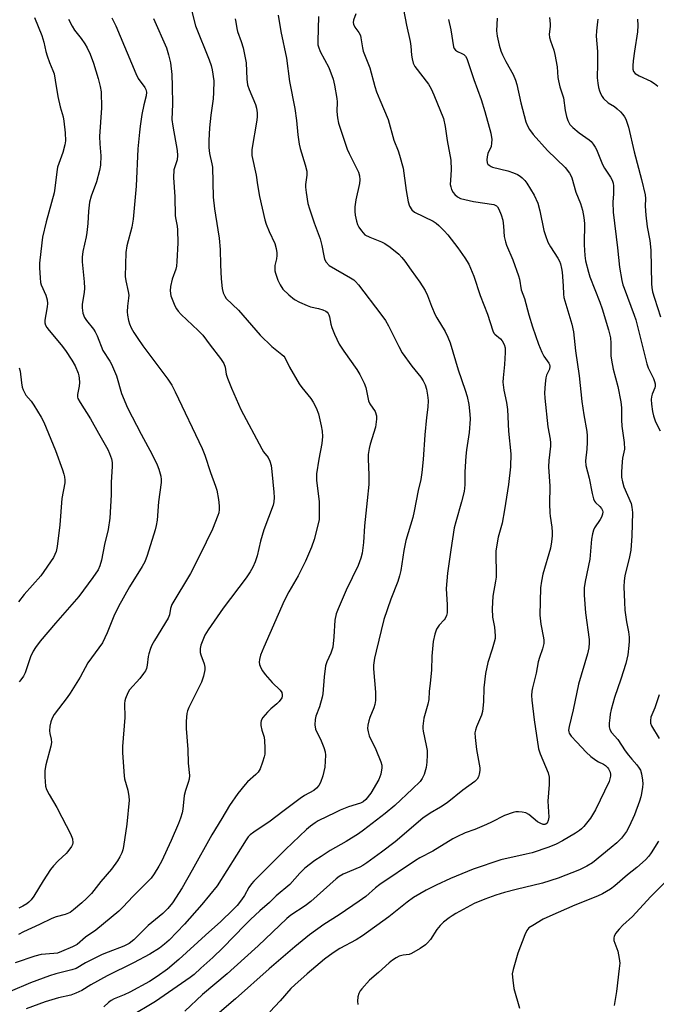
# Model space of a CAD drawing. Units: inches. Extents: x 1303766 to 1309766, y 557447 to 561448.
# Drawn here: x 1307562 to 1307766, y 559666 to 559981 of the extents above; entities that cross this region are included whole.
import ezdxf

# ---------------------------------------------------------------- set-up
doc = ezdxf.new("R2010")
doc.units = ezdxf.units.IN
doc.header["$MEASUREMENT"] = 0
doc.layers.add('Undefined', color=1, linetype='Continuous')

msp = doc.modelspace()

# ---------------------------------------------------------------- linework, layer by layer
at = {"layer": 'Undefined'}
for points, elevation in [([(1307617.36, 559984.19), (1307618.67, 559979.15), (1307622.97, 559968.3), (1307623.61, 559966.46), (1307623.96, 559965.08), (1307624.49, 559961.64), (1307624.43, 559957.87), (1307624.28, 559955.84), (1307623.53, 559950.59), (1307623.08, 559946.56), (1307622.92, 559942.49), (1307622.92, 559940.25), (1307623.15, 559938.41), (1307623.88, 559935.1), (1307624.05, 559933.97), (1307624.25, 559924.39), (1307624.68, 559920.66), (1307625.83, 559913.92), (1307626.16, 559911.26), (1307626.49, 559907.71), (1307626.61, 559902.73), (1307626.86, 559898.28), (1307627.2, 559895.17), (1307627.5, 559893.79), (1307627.97, 559892.71), (1307628.46, 559892.03), (1307632.38, 559888.24), (1307639.33, 559880.31), (1307643.08, 559876.69), (1307646.26, 559874.13), (1307646.88, 559873.53), (1307647.19, 559873.12), (1307648.65, 559870), (1307651.76, 559864.68), (1307652.6, 559863.49), (1307655.55, 559860.05), (1307656.3, 559858.81), (1307657.23, 559856.99), (1307657.93, 559855.14), (1307658.88, 559851.26), (1307659.18, 559849.61), (1307659.25, 559847.91), (1307659.06, 559845.63), (1307658.04, 559840.6), (1307657.29, 559835.89), (1307657.34, 559833.88), (1307658.24, 559826.95), (1307658.23, 559822.76), (1307658.14, 559821.27), (1307658.01, 559820.39), (1307656.64, 559814.92), (1307655.78, 559812.47), (1307653.85, 559808), (1307651.5, 559803.32), (1307648.48, 559798.17), (1307647.03, 559795.27), (1307640.52, 559780.53), (1307639.46, 559777.89), (1307639.07, 559776.54), (1307639.02, 559775.75), (1307639.11, 559774.97), (1307639.52, 559773.92), (1307640.08, 559772.91), (1307640.94, 559771.77), (1307643.19, 559769.18), (1307645.72, 559766.77), (1307646.25, 559765.95), (1307646.39, 559765.27), (1307646.35, 559764.81), (1307646.2, 559764.33), (1307645.44, 559763.16), (1307644.65, 559762.36), (1307642.75, 559760.79), (1307641.71, 559759.75), (1307640.16, 559758.03), (1307639.61, 559757.1), (1307639.51, 559756.28), (1307639.58, 559755.41), (1307639.87, 559753.96), (1307640.57, 559751.72), (1307640.7, 559750.59), (1307640.81, 559748.3), (1307640.77, 559746.3), (1307640.59, 559745.45), (1307640.07, 559743.77), (1307639.29, 559741.56), (1307638.72, 559740.57), (1307637.92, 559739.74), (1307635.25, 559737.41), (1307634.48, 559736.57), (1307632.19, 559733.7), (1307629.49, 559729.87), (1307627.06, 559725.67), (1307623.87, 559720.5), (1307617.59, 559709.2), (1307614.38, 559703.59), (1307611.24, 559698.77), (1307609.83, 559696.95), (1307608.18, 559695.3), (1307603.49, 559691.46), (1307598.89, 559686.93), (1307597.45, 559685.77), (1307595.66, 559684.89), (1307590.66, 559682.99), (1307588.76, 559682.17), (1307583.46, 559679.59), (1307580.45, 559677.77), (1307579.12, 559677.29), (1307573.94, 559676.01), (1307571.97, 559675.39), (1307565.9, 559673.16), (1307559.32, 559670.37)], 398), ([(1307685.14, 559984.45), (1307686.12, 559979.4), (1307687.29, 559974.14), (1307687.5, 559972.68), (1307687.69, 559969.78), (1307687.89, 559968.64), (1307688.31, 559967.25), (1307688.83, 559966.23), (1307693.13, 559960.49), (1307694.06, 559959.04), (1307694.9, 559957.14), (1307697.93, 559949.56), (1307698.51, 559946.96), (1307699.13, 559942.51), (1307700.29, 559936.22), (1307700.46, 559933.09), (1307700.19, 559929.86), (1307700.15, 559928.47), (1307700.26, 559927.65), (1307700.51, 559926.88), (1307701.02, 559925.91), (1307701.59, 559925.25), (1307702.49, 559924.52), (1307703.45, 559924.02), (1307704.78, 559923.6), (1307707.52, 559923), (1307714.07, 559922.04), (1307714.88, 559921.66), (1307715.24, 559921.28), (1307715.68, 559920.6), (1307716.46, 559918.74), (1307716.96, 559917.07), (1307717.21, 559915.13), (1307717.38, 559911.79), (1307717.75, 559910.14), (1307718.11, 559909.09), (1307720.1, 559904.34), (1307721.99, 559899.25), (1307722.28, 559898.14), (1307722.85, 559894.77), (1307723.88, 559891.98), (1307725.27, 559886.77), (1307726.45, 559882.91), (1307728.37, 559877.42), (1307729.38, 559874.79), (1307730.03, 559873.56), (1307731.69, 559871.3), (1307731.89, 559870.84), (1307731.97, 559870.38), (1307731.85, 559869.42), (1307730.95, 559867.46), (1307730.71, 559866.66), (1307730.47, 559864.68), (1307730.3, 559861.82), (1307730.42, 559860.1), (1307731.39, 559850.98), (1307732.06, 559846.97), (1307732.17, 559845.86), (1307732.14, 559844.77), (1307731.63, 559840.22), (1307731.5, 559838.14), (1307732.03, 559832.02), (1307731.89, 559826.33), (1307731.96, 559823.48), (1307732.06, 559822.34), (1307732.61, 559818.89), (1307732.75, 559817.24), (1307732.76, 559816.13), (1307732.53, 559814.14), (1307732.2, 559812.17), (1307729.71, 559803.84), (1307729.29, 559801.64), (1307729, 559799.44), (1307728.73, 559790.68), (1307729.1, 559787.83), (1307730, 559783.49), (1307730.06, 559782.7), (1307730.01, 559781.7), (1307729.62, 559779.99), (1307728.67, 559777.17), (1307728.29, 559775.8), (1307727.57, 559772.17), (1307726.41, 559767.52), (1307726.24, 559766.4), (1307726.15, 559765.01), (1307726.24, 559763.6), (1307726.98, 559757.31), (1307728.35, 559748.02), (1307728.86, 559746.38), (1307731.44, 559740.28), (1307731.79, 559738.92), (1307731.78, 559736.59), (1307731.39, 559731.27), (1307731.61, 559726.18), (1307731.48, 559725.12), (1307731.14, 559724.25), (1307730.74, 559723.89), (1307730.34, 559723.77), (1307729.84, 559723.8), (1307729.07, 559724.06), (1307728.08, 559724.69), (1307725.31, 559727), (1307724.3, 559727.54), (1307723.16, 559727.78), (1307721.99, 559727.88), (1307721.11, 559727.84), (1307720.27, 559727.65), (1307717.53, 559726.62), (1307713.32, 559724.52), (1307711.73, 559723.8), (1307707.99, 559722.23), (1307704.91, 559721.09), (1307702.26, 559719.88), (1307700.96, 559719.17), (1307694.55, 559715.3), (1307690.44, 559713.11), (1307688.99, 559712.25), (1307677.62, 559704.65), (1307676.22, 559703.55), (1307673.11, 559700.81), (1307671.04, 559699.29), (1307664.56, 559694.86), (1307659.73, 559691.84), (1307655.08, 559688.51), (1307650.39, 559684.64), (1307642.18, 559677.64), (1307631.43, 559668.05), (1307624.03, 559661.77)], 388), ([(1307605.24, 559981.57), (1307609.31, 559972.18), (1307610.03, 559969.93), (1307610.64, 559967.36), (1307611.06, 559963.67), (1307611.22, 559959.89), (1307611.26, 559954.1), (1307611.09, 559949.19), (1307611.37, 559947.13), (1307612.77, 559939.33), (1307612.92, 559937.72), (1307612.75, 559936.38), (1307611.99, 559934.14), (1307611.74, 559933.16), (1307611.56, 559930.71), (1307612.03, 559924.5), (1307612.14, 559918.38), (1307612.3, 559917.24), (1307612.81, 559915.11), (1307612.92, 559913.95), (1307612.95, 559909.82), (1307612.71, 559903.84), (1307612.6, 559902.36), (1307612.39, 559901.32), (1307611.19, 559898.14), (1307610.63, 559895.86), (1307610.55, 559894.48), (1307610.76, 559892.88), (1307611.13, 559891.8), (1307612.07, 559889.69), (1307612.59, 559888.67), (1307613.08, 559887.94), (1307614.05, 559886.89), (1307619.52, 559881.76), (1307620.94, 559880.32), (1307623.32, 559877.04), (1307626.66, 559872.8), (1307627.67, 559871.21), (1307628.15, 559869.99), (1307628.47, 559867.82), (1307628.87, 559866.49), (1307630.16, 559863.31), (1307633.11, 559856.51), (1307639.8, 559843.89), (1307640.41, 559842.92), (1307641.87, 559841.12), (1307642.41, 559840.02), (1307642.81, 559838.57), (1307643.09, 559836.66), (1307643.7, 559830.04), (1307643.78, 559828.31), (1307643.65, 559826.97), (1307643.43, 559825.92), (1307640.48, 559818.02), (1307639.46, 559814.41), (1307638.38, 559809.72), (1307637.69, 559807.75), (1307637, 559806.1), (1307636.13, 559804.61), (1307634.85, 559802.71), (1307627.51, 559792.97), (1307622.69, 559786.08), (1307621.66, 559784.31), (1307620.29, 559781.16), (1307620.08, 559780.1), (1307620.15, 559778.79), (1307620.35, 559778.01), (1307621.43, 559775.16), (1307621.6, 559774.06), (1307621.6, 559773.22), (1307621.2, 559771.22), (1307620.59, 559769.27), (1307616.51, 559761.17), (1307616.06, 559760.09), (1307615.86, 559759.24), (1307615.66, 559756.86), (1307615.61, 559754.47), (1307616.19, 559747.76), (1307616.28, 559743.39), (1307616.71, 559739.42), (1307616.58, 559738.31), (1307616.34, 559737.22), (1307615.43, 559734.7), (1307614.99, 559733.1), (1307614.55, 559728.73), (1307614.35, 559727.51), (1307613.85, 559725.82), (1307613.21, 559724.16), (1307610.84, 559718.72), (1307607.75, 559711.91), (1307606.94, 559710.42), (1307605.38, 559708.03), (1307604.4, 559706.63), (1307603.43, 559705.52), (1307598.64, 559700.72), (1307595.48, 559697.42), (1307594.06, 559696.11), (1307586.71, 559689.96), (1307583.47, 559687.72), (1307580.77, 559685.43), (1307579.25, 559684.63), (1307575.79, 559683.14), (1307574.44, 559682.68), (1307573.29, 559682.52), (1307569.22, 559682.23), (1307567.22, 559681.73), (1307560.99, 559679.59)], 400), ([(1307591.91, 559981.7), (1307593.19, 559979.15), (1307599.5, 559963.92), (1307600.33, 559962.39), (1307602.44, 559959.44), (1307602.76, 559958.78), (1307602.95, 559957.94), (1307602.85, 559956.77), (1307602.15, 559953.93), (1307601.5, 559950.78), (1307600.9, 559947.15), (1307600.67, 559945.21), (1307600.23, 559939.83), (1307599.61, 559927.88), (1307598.74, 559917.41), (1307598.31, 559914.8), (1307596.62, 559908.85), (1307596.34, 559906.75), (1307596.18, 559899.02), (1307596.33, 559897.65), (1307597.12, 559894.22), (1307597.28, 559893.11), (1307597.25, 559892.08), (1307596.89, 559889.55), (1307596.79, 559887.78), (1307596.86, 559886.64), (1307597.16, 559884.97), (1307597.5, 559883.91), (1307598.1, 559882.64), (1307598.92, 559881.16), (1307600.15, 559879.22), (1307601.8, 559876.83), (1307609.76, 559866.2), (1307611.03, 559864.27), (1307612.12, 559862.16), (1307620.72, 559844.06), (1307621.66, 559841.91), (1307623.41, 559836.39), (1307625.05, 559832), (1307625.45, 559830.71), (1307625.99, 559827.72), (1307626.2, 559825.67), (1307626.2, 559824.53), (1307626.05, 559823.45), (1307625.81, 559822.61), (1307624.07, 559818.18), (1307620.01, 559809.89), (1307616.99, 559804.02), (1307611.1, 559794.09), (1307610.64, 559792.89), (1307610.3, 559790.79), (1307609.86, 559789.79), (1307605.5, 559782.66), (1307604.66, 559781.14), (1307604.24, 559780.04), (1307603.72, 559778.34), (1307603.54, 559777.47), (1307603.21, 559774.79), (1307602.92, 559773.72), (1307602.61, 559772.96), (1307602.03, 559772.03), (1307600.82, 559770.51), (1307597.54, 559766.88), (1307596.98, 559765.92), (1307596.24, 559764.11), (1307596.01, 559763.31), (1307595.9, 559762.48), (1307596.05, 559757.97), (1307595.33, 559748.78), (1307595.29, 559746.72), (1307595.77, 559739.31), (1307595.94, 559738.44), (1307596.97, 559734.73), (1307597.3, 559732.72), (1307597.38, 559731.56), (1307596.67, 559723.89), (1307595.65, 559716.81), (1307595.41, 559715.71), (1307595.04, 559714.69), (1307594.42, 559713.42), (1307593.63, 559712.18), (1307591.72, 559709.55), (1307588.4, 559705.61), (1307585.34, 559701.75), (1307583.81, 559700.16), (1307582.25, 559698.71), (1307579.66, 559696.5), (1307578.52, 559695.69), (1307576.96, 559695.05), (1307574.01, 559694.22), (1307572.71, 559693.75), (1307568.73, 559691.82), (1307563.6, 559689.5), (1307561.97, 559688.57)], 402), ([(1307578.04, 559981.35), (1307579.16, 559979.06), (1307579.9, 559977.85), (1307582.01, 559975.15), (1307583.22, 559973.44), (1307583.94, 559972.18), (1307584.92, 559970.12), (1307585.96, 559967.25), (1307587.54, 559962.31), (1307588.16, 559959.77), (1307588.42, 559958.06), (1307588.54, 559952.92), (1307587.97, 559943.83), (1307588.03, 559941.5), (1307588.33, 559937.63), (1307588.24, 559934.66), (1307587.94, 559932.95), (1307586.96, 559929.35), (1307585.28, 559924.7), (1307584.75, 559922.8), (1307584.37, 559919.92), (1307584.2, 559915.97), (1307583.9, 559913.1), (1307583.65, 559911.69), (1307582.56, 559906.98), (1307582.4, 559905.23), (1307582.38, 559903.77), (1307582.98, 559897.32), (1307583.08, 559895.28), (1307582.97, 559893.95), (1307582.37, 559890.15), (1307582.33, 559888.98), (1307582.63, 559887.26), (1307583.13, 559885.91), (1307583.79, 559884.94), (1307585.96, 559882.21), (1307586.58, 559881.3), (1307587.2, 559880.01), (1307589.04, 559875.41), (1307591.19, 559871.97), (1307591.73, 559870.96), (1307593.31, 559867.24), (1307594.91, 559861.62), (1307596.89, 559857.06), (1307601.22, 559848.66), (1307604.74, 559842.08), (1307606.35, 559838.78), (1307606.87, 559837.45), (1307607.52, 559835.2), (1307607.69, 559834.09), (1307607.68, 559833.11), (1307606.84, 559826.93), (1307606.34, 559821.12), (1307606.07, 559819.4), (1307605.72, 559818.05), (1307603.16, 559809.84), (1307602.41, 559807.74), (1307601.59, 559806.25), (1307597.57, 559799.75), (1307594.02, 559793.5), (1307592.53, 559790.43), (1307590.42, 559785.07), (1307588.85, 559781.84), (1307584.21, 559775.47), (1307581.72, 559770.9), (1307578.55, 559765.82), (1307577.58, 559764.37), (1307573.47, 559759), (1307572.8, 559757.82), (1307572.31, 559756.6), (1307572.02, 559755.19), (1307571.92, 559753.76), (1307572.03, 559752.94), (1307572.49, 559751.09), (1307572.52, 559750.01), (1307572.31, 559748.88), (1307570.79, 559742.86), (1307570.44, 559741.11), (1307570.41, 559739.04), (1307570.67, 559736.1), (1307571.02, 559734.98), (1307571.78, 559733.36), (1307574.23, 559729.2), (1307575.91, 559726.17), (1307578.67, 559720.79), (1307579.3, 559719.22), (1307579.4, 559717.94), (1307579.3, 559717.45), (1307578.97, 559716.73), (1307577.82, 559715.19), (1307577.26, 559714.57), (1307574.75, 559712.22), (1307573.17, 559710.55), (1307572.25, 559709.45), (1307569.89, 559705.76), (1307566.9, 559700.87), (1307566.11, 559699.75), (1307565.34, 559698.96), (1307564.66, 559698.43), (1307563.41, 559697.67), (1307562.1, 559697)], 404), ([(1307567.09, 559981.84), (1307569.52, 559976.07), (1307570.16, 559973.95), (1307570.78, 559970.94), (1307571.14, 559969.6), (1307571.89, 559967.5), (1307573.02, 559964.88), (1307573.4, 559963.8), (1307573.79, 559961.83), (1307574.6, 559956.63), (1307575.35, 559953.3), (1307576.26, 559950.04), (1307576.56, 559948.69), (1307576.99, 559945), (1307577.02, 559942.46), (1307576.82, 559941.08), (1307576.16, 559938.65), (1307574.54, 559933.99), (1307574.28, 559932.53), (1307573.66, 559927.26), (1307573.42, 559925.81), (1307570.84, 559916.46), (1307569.73, 559911.65), (1307569.11, 559907.03), (1307568.76, 559903.26), (1307568.75, 559901.81), (1307568.92, 559898.59), (1307569.06, 559897.14), (1307569.26, 559896.32), (1307570.77, 559893.03), (1307571.01, 559892.34), (1307571.17, 559891.55), (1307571.25, 559890.43), (1307571.21, 559889.31), (1307570.71, 559886.87), (1307570.47, 559885.11), (1307570.49, 559884.25), (1307570.69, 559883.46), (1307571.1, 559882.7), (1307571.8, 559881.76), (1307575.61, 559877.21), (1307577.03, 559875.35), (1307579.12, 559872.22), (1307580.12, 559870.48), (1307581.08, 559868.1), (1307581.32, 559867.29), (1307581.46, 559866.47), (1307581.49, 559865.09), (1307581.43, 559863.99), (1307580.86, 559861.28), (1307580.89, 559860.49), (1307581.04, 559859.97), (1307581.71, 559858.74), (1307585.06, 559853.53), (1307587.57, 559848.88), (1307590.58, 559843.73), (1307591.17, 559842.4), (1307591.74, 559840.72), (1307591.97, 559839.6), (1307592, 559838.22), (1307591.65, 559833.31), (1307591.61, 559829.16), (1307591.28, 559821.73), (1307590.69, 559818.1), (1307589.49, 559813.28), (1307588.59, 559808.37), (1307588.04, 559806.52), (1307587.45, 559805.25), (1307585.77, 559802.77), (1307581.32, 559796.75), (1307573.8, 559788.17), (1307568.92, 559782.38), (1307567.4, 559780.4), (1307566.67, 559779.24), (1307565.82, 559777.46), (1307564.19, 559772.31), (1307563.62, 559771.26), (1307562.8, 559770.02), (1307562.23, 559769.36)], 406), ([(1307631.27, 559981.46), (1307631.57, 559980.39), (1307631.82, 559978.38), (1307632.04, 559977.35), (1307633.28, 559974.17), (1307633.91, 559972.12), (1307634.83, 559967.31), (1307635.06, 559962.18), (1307635.3, 559960.33), (1307635.78, 559958.84), (1307637.86, 559953.99), (1307638.16, 559952.85), (1307638.34, 559951.37), (1307638.37, 559950.19), (1307638.25, 559949.03), (1307636.67, 559939.61), (1307636.62, 559938.79), (1307636.7, 559937.74), (1307638.06, 559931.47), (1307638.48, 559928.31), (1307639.15, 559924.6), (1307640.79, 559917.13), (1307641.22, 559915.76), (1307642.17, 559913.39), (1307643.96, 559909.55), (1307644.42, 559907.93), (1307644.66, 559906.55), (1307644.7, 559905.72), (1307644.54, 559904.66), (1307644.05, 559902.53), (1307643.96, 559901.71), (1307644.06, 559900.89), (1307644.26, 559900.07), (1307644.94, 559897.9), (1307645.67, 559896.4), (1307646.61, 559895.02), (1307648.52, 559893.15), (1307650.34, 559891.62), (1307651.88, 559890.78), (1307654.31, 559889.71), (1307655.44, 559889.38), (1307658.02, 559888.8), (1307659.35, 559888.37), (1307660.32, 559887.89), (1307660.72, 559887.58), (1307661.03, 559887.2), (1307661.27, 559886.79), (1307661.51, 559886.1), (1307661.91, 559883.77), (1307662.2, 559882.72), (1307663.12, 559880.55), (1307664.62, 559877.34), (1307666.03, 559875.15), (1307670.27, 559869.26), (1307671.15, 559867.74), (1307672.64, 559864.88), (1307673.1, 559863.51), (1307673.95, 559859.29), (1307674.4, 559858.33), (1307676.09, 559855.82), (1307676.51, 559854.5), (1307676.57, 559853.38), (1307676.17, 559850.81), (1307674.52, 559845.44), (1307674.21, 559844.05), (1307673.91, 559842.11), (1307673.85, 559840.7), (1307674.05, 559835.49), (1307674.03, 559832.53), (1307673.58, 559827.41), (1307672.65, 559819.27), (1307672.4, 559813.93), (1307671.98, 559810.56), (1307671.53, 559808.95), (1307670.64, 559806.59), (1307666.8, 559798.7), (1307664.24, 559792.77), (1307663.62, 559791.13), (1307663.25, 559789.14), (1307662.93, 559783.8), (1307662.52, 559780.5), (1307661.94, 559778.55), (1307660.65, 559775.85), (1307660.19, 559774.55), (1307659.74, 559771.02), (1307659.34, 559765.59), (1307659.19, 559764.47), (1307658.33, 559761.37), (1307657.17, 559758.41), (1307656.87, 559757.33), (1307656.8, 559755.68), (1307656.99, 559754.32), (1307657.42, 559753.28), (1307658.57, 559751.13), (1307659.7, 559748.43), (1307660.15, 559747.06), (1307660.27, 559745.92), (1307660.01, 559742.13), (1307659.35, 559739.35), (1307658.63, 559737.2), (1307658.05, 559736.24), (1307657.35, 559735.37), (1307656.49, 559734.64), (1307653.54, 559733.04), (1307652.11, 559732.09), (1307649.08, 559729.91), (1307646.55, 559727.91), (1307642.49, 559724.87), (1307637.25, 559721.39), (1307636.1, 559720.45), (1307635.51, 559719.8), (1307634.83, 559718.85), (1307625.52, 559704.19), (1307620.68, 559698.25), (1307615.11, 559691.89), (1307610.22, 559686.81), (1307608.76, 559685.51), (1307607.13, 559684.23), (1307603.98, 559682.29), (1307598.83, 559679.53), (1307590.43, 559675.45), (1307585.19, 559672.55), (1307582.26, 559670.72), (1307580.4, 559669.84), (1307578.76, 559669.24), (1307574.8, 559668.33), (1307570.5, 559667.07), (1307564.49, 559664.9)], 396), ([(1307645.07, 559982.58), (1307645.88, 559977.4), (1307647.77, 559968.8), (1307648.68, 559961.41), (1307650.39, 559952.76), (1307650.91, 559948.96), (1307651.32, 559944.38), (1307651.78, 559941.3), (1307652.1, 559939.91), (1307653.7, 559934.7), (1307654.2, 559932.74), (1307654.26, 559931.42), (1307653.85, 559928.47), (1307653.82, 559927.62), (1307654.01, 559925.87), (1307654.59, 559922.36), (1307655.05, 559920.66), (1307656.57, 559916.19), (1307658.48, 559911.05), (1307659.02, 559908.89), (1307659.64, 559905.59), (1307659.92, 559904.53), (1307660.45, 559903.57), (1307661.43, 559902.59), (1307668.25, 559898.57), (1307669.23, 559897.91), (1307669.78, 559897.45), (1307670.73, 559896.34), (1307677.96, 559887.01), (1307679.4, 559884.94), (1307680.35, 559883.29), (1307683.63, 559876.61), (1307684.74, 559874.59), (1307687.79, 559870.33), (1307690.68, 559866.86), (1307691.45, 559865.68), (1307692.07, 559864.41), (1307692.51, 559863.03), (1307692.86, 559861.06), (1307693.01, 559859.39), (1307692.92, 559857.26), (1307692.51, 559853.92), (1307691.98, 559848.41), (1307691.46, 559840.46), (1307690.99, 559836.33), (1307690.67, 559834.14), (1307689.87, 559830.61), (1307688.62, 559823.95), (1307688.13, 559822), (1307685.88, 559814.57), (1307685.29, 559811.38), (1307684.29, 559804.98), (1307683.94, 559803.36), (1307683.36, 559801.55), (1307681.14, 559795.81), (1307678.91, 559789.37), (1307676.39, 559779.24), (1307675.93, 559776.99), (1307675.62, 559774.71), (1307675.56, 559773.57), (1307676.18, 559766.09), (1307676.25, 559764.63), (1307676.21, 559763.48), (1307675.97, 559762.12), (1307675.68, 559761.05), (1307674.42, 559758.03), (1307674.04, 559756.93), (1307673.72, 559755.55), (1307673.65, 559754.45), (1307673.82, 559753.39), (1307674.22, 559752.1), (1307676.31, 559747.73), (1307677.92, 559743.85), (1307678.23, 559742.72), (1307678.25, 559741.86), (1307677.93, 559739.84), (1307677.26, 559738.23), (1307674.7, 559733.86), (1307673.13, 559731.79), (1307672.32, 559731.07), (1307671.43, 559730.57), (1307667.61, 559729.39), (1307664.95, 559728.38), (1307663.37, 559727.68), (1307657.88, 559724.95), (1307656.88, 559724.35), (1307655.44, 559723.31), (1307654.14, 559722.16), (1307647.44, 559715.77), (1307637.25, 559705.68), (1307636.51, 559704.79), (1307635.67, 559703.61), (1307634.3, 559701.11), (1307633.37, 559699.72), (1307632.01, 559697.94), (1307630.62, 559696.46), (1307626.78, 559692.73), (1307621.86, 559688.44), (1307613.35, 559680.57), (1307609.7, 559677.51), (1307606.42, 559675.15), (1307603.9, 559673.62), (1307597.64, 559670.2), (1307595.83, 559669.34), (1307592.6, 559668), (1307591.61, 559667.49), (1307590.75, 559666.88), (1307589.33, 559665.51)], 394), ([(1307657.99, 559982.17), (1307657.76, 559974.25), (1307657.81, 559973.09), (1307657.93, 559972.43), (1307658.54, 559970.94), (1307661.27, 559965.89), (1307662.63, 559962.17), (1307663.12, 559960.23), (1307663.86, 559955.98), (1307663.92, 559954.87), (1307663.81, 559951.83), (1307664.03, 559949.78), (1307664.36, 559948.06), (1307667.14, 559939.72), (1307667.75, 559938.39), (1307670.17, 559933.69), (1307670.74, 559932.36), (1307671.06, 559931.27), (1307671.18, 559929.9), (1307671.11, 559928.79), (1307669.88, 559923.58), (1307669.65, 559921.28), (1307669.63, 559919.83), (1307669.73, 559918.68), (1307670.14, 559916.7), (1307670.49, 559915.61), (1307670.89, 559914.84), (1307671.69, 559913.63), (1307672.22, 559912.96), (1307672.85, 559912.39), (1307674.4, 559911.57), (1307678.13, 559910.11), (1307679.15, 559909.63), (1307680.86, 559908.44), (1307683.66, 559906.19), (1307684.66, 559905.09), (1307685.58, 559903.92), (1307687.6, 559901), (1307690.39, 559897.18), (1307692.07, 559894.52), (1307692.84, 559893), (1307694.13, 559889.49), (1307695.29, 559886.81), (1307695.82, 559885.78), (1307698.45, 559881.49), (1307699.31, 559879.66), (1307700.07, 559877.78), (1307702.69, 559869.23), (1307704.94, 559862.69), (1307705.52, 559860.7), (1307706.03, 559858.13), (1307706.39, 559855.02), (1307706.47, 559853.4), (1307706.22, 559849.19), (1307705.33, 559843.55), (1307705.09, 559841.54), (1307704.77, 559836.54), (1307704.76, 559832.45), (1307704.59, 559830.31), (1307703.77, 559826.97), (1307701.88, 559820.53), (1307701.41, 559818.64), (1307700.28, 559811.66), (1307699.24, 559804.19), (1307698.86, 559799.22), (1307699.19, 559794.03), (1307699.18, 559791.48), (1307698.97, 559790.66), (1307698.47, 559789.64), (1307698.13, 559789.19), (1307696.53, 559787.5), (1307695.7, 559786.29), (1307695.14, 559784.65), (1307694.65, 559782.36), (1307694.28, 559777.62), (1307694.11, 559773.12), (1307693.75, 559769.02), (1307693.4, 559766.36), (1307693.25, 559763.73), (1307692.94, 559762.31), (1307691.7, 559757.79), (1307691.33, 559755.28), (1307691.35, 559754.44), (1307691.47, 559753.59), (1307692.47, 559749.1), (1307692.75, 559747.46), (1307692.77, 559746.03), (1307692.61, 559743.7), (1307692.37, 559741.98), (1307691.74, 559739.79), (1307691.19, 559738.5), (1307690.45, 559737.52), (1307688.08, 559735.15), (1307682.42, 559729.92), (1307679.28, 559727.33), (1307672.41, 559721.98), (1307670.73, 559720.79), (1307666.84, 559718.31), (1307661.75, 559715.44), (1307658.78, 559713.56), (1307656.83, 559712.24), (1307653.61, 559709.78), (1307652.03, 559708.28), (1307648.76, 559704.61), (1307644.39, 559701.03), (1307642.29, 559698.9), (1307639.19, 559696.14), (1307636.23, 559693.37), (1307634.56, 559691.76), (1307627.34, 559684.37), (1307624.17, 559681.28), (1307620.38, 559677.81), (1307618.16, 559675.86), (1307616.88, 559674.86), (1307605.83, 559667.18), (1307597.63, 559662.29)], 392), ([(1307669.97, 559982.97), (1307669.19, 559981.03), (1307669.12, 559980.25), (1307669.2, 559979.73), (1307669.61, 559978.76), (1307670.92, 559977.02), (1307671.41, 559976.04), (1307671.57, 559975.36), (1307672.02, 559972.12), (1307672.29, 559971.06), (1307674.41, 559965.77), (1307676.04, 559959.78), (1307676.57, 559958.13), (1307677.59, 559955.51), (1307680.28, 559949.27), (1307682.07, 559942.62), (1307683.44, 559939.22), (1307683.9, 559937.86), (1307685.07, 559933.7), (1307685.97, 559926.55), (1307686.66, 559922.89), (1307687.07, 559921.55), (1307687.86, 559920.36), (1307688.71, 559919.6), (1307694.65, 559916.72), (1307695.6, 559916.11), (1307696.49, 559915.34), (1307698.19, 559913.67), (1307699.33, 559912.33), (1307702.59, 559908.18), (1307704.81, 559905.01), (1307706.03, 559902.98), (1307707.69, 559899.16), (1307709.68, 559892.98), (1307712, 559886.95), (1307713.71, 559881.64), (1307714.09, 559880.93), (1307714.43, 559880.54), (1307716.18, 559879.09), (1307716.7, 559878.5), (1307717.4, 559877.3), (1307717.67, 559876.21), (1307717.69, 559874.75), (1307717.51, 559870.88), (1307717.01, 559866.64), (1307716.96, 559865.22), (1307717.23, 559862.63), (1307718.1, 559858.75), (1307718.41, 559856.45), (1307718.73, 559849.59), (1307719.49, 559842.34), (1307719.45, 559838.17), (1307718.73, 559832.52), (1307717.53, 559824.41), (1307716.72, 559820.14), (1307715.48, 559815.63), (1307714.75, 559811.25), (1307714.81, 559802.89), (1307714.62, 559801.57), (1307713.7, 559796.77), (1307713.57, 559792.73), (1307713.66, 559790.13), (1307714.25, 559786.92), (1307714.42, 559785.53), (1307714.51, 559784.14), (1307714.46, 559783.3), (1307714.22, 559782.15), (1307713.58, 559779.89), (1307712.14, 559775.55), (1307711.38, 559772.07), (1307710.84, 559767.45), (1307710.72, 559763.03), (1307710.42, 559759.9), (1307710.09, 559758.79), (1307708.55, 559755), (1307708.2, 559753.91), (1307708.04, 559753.09), (1307708.06, 559751.63), (1307708.5, 559747.79), (1307709.6, 559741.91), (1307709.57, 559741.04), (1307709.37, 559739.9), (1307709.13, 559739.07), (1307708.74, 559738.33), (1307707.98, 559737.58), (1307704.14, 559734.75), (1307699.16, 559730.74), (1307697.05, 559729.36), (1307693.67, 559727.39), (1307691.35, 559725.77), (1307682.5, 559718.22), (1307678.15, 559714.93), (1307673.41, 559711.51), (1307672.2, 559710.69), (1307671.23, 559710.17), (1307665.87, 559707.89), (1307664.61, 559707.17), (1307663.59, 559706.42), (1307655.54, 559699.2), (1307653.67, 559697.81), (1307649.14, 559694.75), (1307647.83, 559693.73), (1307638.66, 559685.03), (1307631, 559678.03), (1307628.74, 559676.05), (1307620.86, 559669.44), (1307615.21, 559664.13)], 390), ([(1307699.57, 559981.2), (1307700.26, 559977.92), (1307701.21, 559972.44), (1307701.41, 559971.92), (1307701.77, 559971.42), (1307702.44, 559970.95), (1307703.84, 559970.35), (1307704.44, 559969.98), (1307704.96, 559969.48), (1307705.38, 559968.79), (1307707.64, 559962.04), (1307710.03, 559955.68), (1307711.22, 559951.79), (1307713.1, 559944.87), (1307713.43, 559942.85), (1307713.37, 559941.69), (1307713.16, 559940.56), (1307712.19, 559938.34), (1307711.92, 559937.34), (1307711.81, 559936.29), (1307711.96, 559935.37), (1307712.19, 559935), (1307712.54, 559934.66), (1307713.17, 559934.25), (1307713.67, 559934.03), (1307718.5, 559932.77), (1307720.37, 559932.15), (1307721.66, 559931.62), (1307722.48, 559931.12), (1307723.11, 559930.6), (1307723.93, 559929.77), (1307724.66, 559928.86), (1307726.95, 559925.05), (1307728.09, 559922.47), (1307728.78, 559920), (1307730.08, 559913.73), (1307730.58, 559912.15), (1307731.38, 559910.03), (1307732.17, 559908.52), (1307734.56, 559904.93), (1307735.07, 559903.9), (1307735.36, 559903.06), (1307735.73, 559901.63), (1307735.9, 559900.45), (1307736.25, 559896), (1307736.38, 559893.33), (1307736.51, 559892.34), (1307738.98, 559883.75), (1307739.51, 559881.32), (1307740.18, 559875.26), (1307741.33, 559867.28), (1307742.21, 559859.08), (1307742.84, 559854.74), (1307743.78, 559849.46), (1307743.91, 559848.06), (1307743.9, 559846.09), (1307743.79, 559843.83), (1307743.43, 559840.06), (1307743.49, 559838.59), (1307744.56, 559834.5), (1307745.47, 559829.62), (1307745.95, 559827.96), (1307746.3, 559827.2), (1307746.61, 559826.75), (1307747.96, 559825.45), (1307748.46, 559824.85), (1307748.79, 559824.19), (1307748.9, 559823.73), (1307748.86, 559823.01), (1307748.54, 559822.06), (1307748.1, 559821.31), (1307746.27, 559818.66), (1307745.92, 559817.88), (1307745.6, 559816.77), (1307745.32, 559815.05), (1307744.77, 559808.64), (1307743.29, 559801.55), (1307742.96, 559799.48), (1307742.97, 559797.1), (1307743.36, 559791.51), (1307744.58, 559782.99), (1307744.58, 559781.9), (1307744.43, 559780.27), (1307743.98, 559778.34), (1307741.19, 559768.65), (1307739.44, 559760.41), (1307738.17, 559755.08), (1307738, 559753.96), (1307738.05, 559753.44), (1307738.19, 559752.97), (1307738.81, 559752.04), (1307740.59, 559750.09), (1307743.64, 559746.96), (1307745.1, 559745.57), (1307746.65, 559744.39), (1307747.59, 559743.82), (1307749.15, 559743.1), (1307749.83, 559742.65), (1307750.43, 559742.07), (1307750.76, 559741.62), (1307751.23, 559740.58), (1307751.38, 559739.76), (1307751.38, 559739.2), (1307751.21, 559738.35), (1307750.91, 559737.52), (1307746.57, 559728.48), (1307744.99, 559725.82), (1307744.15, 559724.7), (1307742.88, 559723.2), (1307742.11, 559722.38), (1307741.46, 559721.83), (1307740.24, 559721.02), (1307735.99, 559718.52), (1307734.02, 559717.47), (1307731.7, 559716.54), (1307726.35, 559714.75), (1307724.37, 559714.26), (1307716.28, 559712.49), (1307707.46, 559709.5), (1307700.22, 559706.55), (1307695.61, 559704.44), (1307692.47, 559702.81), (1307688.41, 559700.5), (1307686.32, 559698.99), (1307680.5, 559694.22), (1307672.05, 559688.18), (1307670.05, 559686.93), (1307664.84, 559684.16), (1307662.71, 559682.79), (1307659.95, 559680.69), (1307654.33, 559675.99), (1307650.37, 559672.52), (1307649.1, 559671.31), (1307645.74, 559667.4), (1307642.45, 559663.94)], 386), ([(1307715.13, 559981.6), (1307714.97, 559977.59), (1307715.1, 559975.86), (1307715.78, 559972.95), (1307716.28, 559971.22), (1307716.86, 559969.86), (1307717.92, 559967.73), (1307720.2, 559963.67), (1307721.03, 559961.83), (1307721.41, 559960.41), (1307722.68, 559954.6), (1307724.27, 559948.52), (1307724.81, 559947.25), (1307725.46, 559946.03), (1307726.7, 559944.4), (1307731.2, 559939.3), (1307736.89, 559933.87), (1307738.25, 559932.06), (1307738.67, 559931.34), (1307739, 559930.56), (1307740.28, 559925.95), (1307741.76, 559922.34), (1307742.43, 559920.2), (1307742.84, 559917.94), (1307743.03, 559915.97), (1307743.07, 559914.55), (1307742.95, 559910.83), (1307742.97, 559909.12), (1307743.14, 559905.71), (1307743.42, 559904.03), (1307744.32, 559900.4), (1307744.76, 559898.93), (1307748.01, 559890.82), (1307748.74, 559888.73), (1307750.74, 559881.98), (1307751.35, 559879.45), (1307751.5, 559877.71), (1307751.52, 559873.68), (1307751.69, 559872.24), (1307752.24, 559869.36), (1307753.72, 559863.85), (1307754.69, 559858.96), (1307754.86, 559856.98), (1307754.94, 559853.17), (1307755.06, 559851.2), (1307755.77, 559845.9), (1307755.83, 559843.82), (1307755.25, 559840.91), (1307755.1, 559839.76), (1307754.87, 559836.56), (1307754.92, 559834.85), (1307755.19, 559833.42), (1307755.69, 559831.72), (1307758.02, 559826.39), (1307758.26, 559825.28), (1307758.42, 559823.56), (1307758.22, 559816.11), (1307757.92, 559811.53), (1307757.5, 559809.34), (1307755.99, 559803.36), (1307755.76, 559801.7), (1307755.63, 559799.77), (1307755.82, 559794.88), (1307756.01, 559792.31), (1307756.47, 559788.65), (1307757.13, 559785.43), (1307757.37, 559783.73), (1307757.39, 559782.39), (1307757.29, 559781), (1307756.9, 559778.09), (1307756.24, 559775.26), (1307754.66, 559770.25), (1307752.64, 559764.41), (1307751.61, 559760.52), (1307751.31, 559759.12), (1307751.15, 559757.95), (1307751, 559756.19), (1307751, 559755.02), (1307751.19, 559754.21), (1307751.71, 559753.25), (1307753.7, 559751.02), (1307756.1, 559747.35), (1307757.1, 559745.97), (1307758.18, 559744.66), (1307759.85, 559742.84), (1307760.6, 559741.81), (1307760.93, 559741.15), (1307761.25, 559740.03), (1307761.61, 559737.98), (1307761.72, 559736.81), (1307761.65, 559735.68), (1307761.35, 559733.71), (1307761.11, 559732.6), (1307760.67, 559731.22), (1307759.11, 559726.86), (1307757.37, 559723.1), (1307756.55, 559721.53), (1307754.95, 559719.43), (1307753.38, 559717.89), (1307751.64, 559716.4), (1307745.58, 559711.58), (1307743.83, 559710.48), (1307741.49, 559709.26), (1307734.68, 559706.65), (1307729.61, 559705.04), (1307721.19, 559703.02), (1307717.52, 559702), (1307714.71, 559701.17), (1307711.2, 559699.95), (1307707.82, 559698.53), (1307701.95, 559695.34), (1307700.7, 559694.6), (1307699.77, 559693.94), (1307697.96, 559692.52), (1307696.91, 559691.54), (1307695.83, 559690.22), (1307693.81, 559687.07), (1307692.87, 559685.92), (1307692.25, 559685.3), (1307690.54, 559684.12), (1307687.7, 559682.49), (1307686.94, 559682.23), (1307685.06, 559681.99), (1307683.79, 559681.67), (1307682.81, 559681.19), (1307681.66, 559680.42), (1307680.55, 559679.54), (1307677.19, 559676.42), (1307674.31, 559673.99), (1307671.81, 559671.26), (1307671.33, 559670.56), (1307670.93, 559669.79), (1307670.55, 559668.72), (1307670.42, 559667.3), (1307670.56, 559666.2)], 384), ([(1307731.91, 559981.81), (1307732.08, 559979.79), (1307732.06, 559978.93), (1307731.8, 559976.48), (1307731.88, 559975.43), (1307732.16, 559974.36), (1307733.23, 559971.39), (1307733.62, 559970.02), (1307734.3, 559966.08), (1307734.56, 559962.7), (1307734.71, 559961.6), (1307735.17, 559959.73), (1307736.35, 559956.16), (1307736.92, 559952.11), (1307737.35, 559950.2), (1307737.74, 559948.86), (1307738.38, 559947.66), (1307739.31, 559946.63), (1307741.32, 559945), (1307744.59, 559942.73), (1307745.2, 559942.17), (1307745.89, 559941.32), (1307746.49, 559940.41), (1307746.87, 559939.66), (1307748.78, 559934.85), (1307749.48, 559933.65), (1307751.41, 559930.82), (1307751.87, 559929.87), (1307752.22, 559928.87), (1307752.35, 559928.04), (1307752.39, 559926.88), (1307752.34, 559925.43), (1307752.09, 559922.83), (1307752.19, 559919.56), (1307753.61, 559908.17), (1307754.22, 559901.98), (1307755.01, 559897.76), (1307755.34, 559896.37), (1307755.71, 559895.26), (1307758.97, 559886.68), (1307759.47, 559885.21), (1307762.98, 559871.11), (1307763.48, 559869.79), (1307765.1, 559866.46), (1307765.49, 559865.46), (1307765.69, 559864.7), (1307765.71, 559863.97), (1307765.58, 559863.44), (1307764.7, 559861.35), (1307764.48, 559860.52), (1307764.43, 559859.66), (1307764.54, 559858.22), (1307764.83, 559855.9), (1307765.14, 559854.48), (1307765.83, 559852.58), (1307767.24, 559849.68)], 382), ([(1307747.3, 559981.35), (1307747.26, 559980.49), (1307746.9, 559977.61), (1307746.82, 559975.84), (1307747.26, 559971.02), (1307747.27, 559967.02), (1307747.17, 559962.57), (1307747.29, 559960.88), (1307747.5, 559959.49), (1307747.82, 559958.39), (1307748.27, 559957.32), (1307748.67, 559956.57), (1307749.18, 559955.91), (1307750.66, 559954.61), (1307752.65, 559953.34), (1307753.54, 559952.66), (1307754.6, 559951.68), (1307755.37, 559950.79), (1307755.87, 559950.07), (1307756.28, 559949.29), (1307757.17, 559946.76), (1307758.92, 559938.89), (1307761.3, 559930.03), (1307762.43, 559925.1), (1307762.53, 559923.93), (1307762.45, 559921.51), (1307762.71, 559918.62), (1307763.14, 559914.87), (1307763.92, 559910.54), (1307764.33, 559907.42), (1307764.52, 559896.67), (1307764.62, 559895.52), (1307764.86, 559894.08), (1307765.41, 559892.14), (1307767.39, 559886.09)], 380), ([(1307759.98, 559981.34), (1307760.14, 559979.28), (1307760.03, 559977.22), (1307759.03, 559971.06), (1307758.65, 559967.99), (1307758.48, 559966.34), (1307758.51, 559965.29), (1307758.76, 559964.54), (1307759.3, 559963.95), (1307760.55, 559963.2), (1307764.29, 559961.45), (1307765.5, 559960.77), (1307766.51, 559959.93)], 378), ([(1307562.25, 559869.82), (1307562.58, 559868.76), (1307562.93, 559865.07), (1307563.23, 559863.63), (1307563.5, 559862.81), (1307564.41, 559861.07), (1307566.08, 559859.14), (1307566.93, 559857.92), (1307569.26, 559854.08), (1307570.1, 559852.5), (1307573.89, 559843.44), (1307576.08, 559837.25), (1307576.54, 559835.83), (1307576.72, 559834.98), (1307576.85, 559833.85), (1307576.84, 559833), (1307575.91, 559828.01), (1307575.2, 559819.61), (1307574.43, 559812.7), (1307574.01, 559811.06), (1307573.17, 559809.22), (1307569.2, 559803.36), (1307563.86, 559797.31), (1307562.04, 559794.98)], 408), ([(1307766.96, 559765.27), (1307765.54, 559761.1), (1307764.33, 559758.14), (1307764.13, 559757.02), (1307764.22, 559756.18), (1307764.54, 559755.38), (1307766.97, 559751.31)], 382), ([(1307766.7, 559718.47), (1307764.41, 559714.76), (1307763.6, 559713.67), (1307762.53, 559712.48), (1307759.81, 559710.02), (1307756.84, 559707.7), (1307752.77, 559704.16), (1307751.37, 559703.16), (1307748.81, 559701.66), (1307747.26, 559700.85), (1307739.95, 559698.02), (1307731.94, 559694.53), (1307729.83, 559693.53), (1307726.51, 559691.54), (1307725.3, 559690.71), (1307724.9, 559690.31), (1307724.58, 559689.86), (1307723.98, 559688.56), (1307721.7, 559682.61), (1307720.22, 559677.42), (1307719.98, 559676.02), (1307720.12, 559674), (1307720.51, 559671.4), (1307722.3, 559665.03)], 382), ([(1307770.33, 559706.86), (1307764.13, 559700.61), (1307758.43, 559694.41), (1307755.38, 559691.57), (1307754.16, 559690.31), (1307753.01, 559688.97), (1307752.51, 559688.02), (1307752.41, 559687.52), (1307752.48, 559686.73), (1307753.69, 559683.27), (1307754.18, 559680.95), (1307754.32, 559679.5), (1307754.19, 559677.78), (1307753.28, 559670.38), (1307752.6, 559665.96)], 380)]:
    msp.add_lwpolyline(points, dxfattribs=dict(at, elevation=elevation))

doc.saveas('drawing.dxf')
